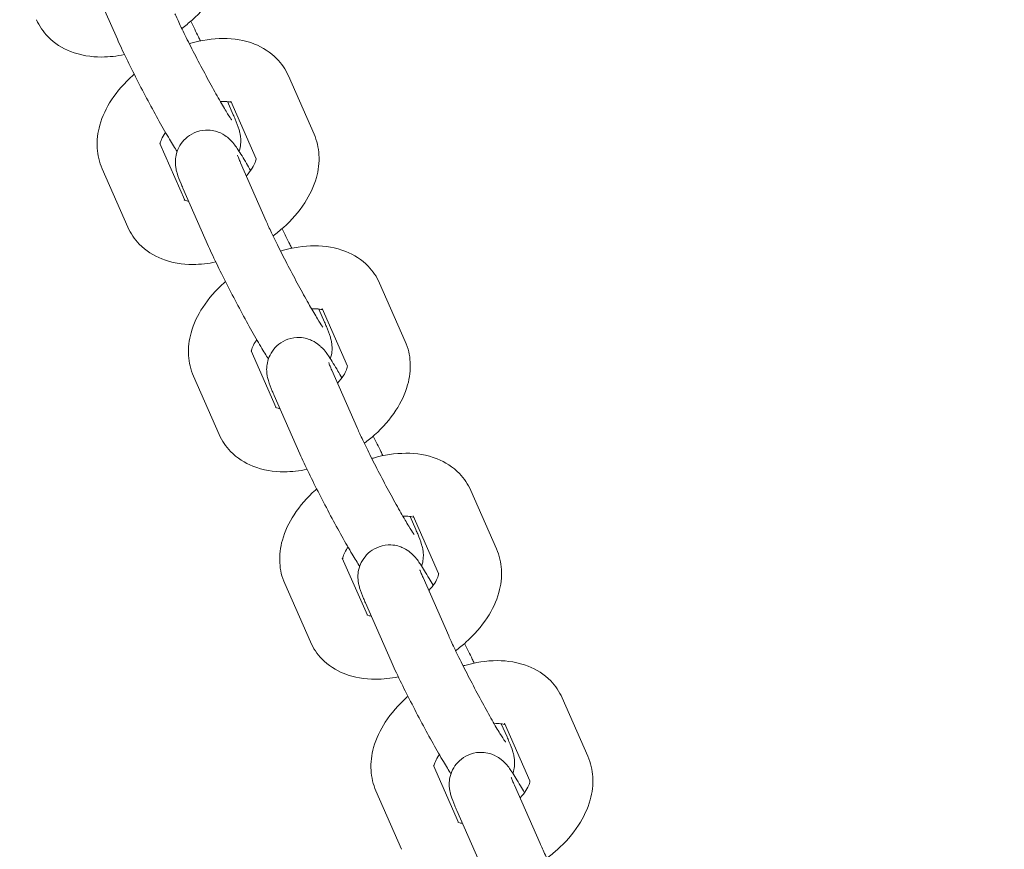
# Model space of a CAD drawing. Units: millimetres. Extents: x -10716 to 10628, y -9226 to 8142.
# Drawn here: x 5488 to 5613, y 5112 to 5217 of the extents above; entities that cross this region are included whole.
import ezdxf

# ---------------------------------------------------------------- set-up
doc = ezdxf.new("R2010")
doc.units = ezdxf.units.MM
doc.header["$MEASUREMENT"] = 0
doc.layers.add('HAGS-Dim-Plan1', color=7, linetype='Continuous', lineweight=100)
doc.dimstyles.new('HAGS - Dim Plan', dxfattribs={"dimtxt": 300, "dimasz": 200, "dimexe": 0.18, "dimexo": 0.0625, "dimgap": 150, "dimtad": 0, "dimlfac": 0.001, "dimrnd": 0.05, "dimzin": 1, "dimdsep": 46, "dimtxsty": 'Standard', "dimblk": 'HAGS - Dim Plan arrow', "dimcen": 0.1, "dimse1": 1, "dimse2": 1, "dimclrd": 1, "dimadec": 0, "dimazin": 0, "dimtfac": 1, "dimtofl": 0, "dimtmove": 0, "dimatfit": 3, "dimfxl": 1, "dimtolj": 1, "dimtzin": 0, "dimarcsym": 0})

# ---------------------------------------------------------------- blocks, each defined once
blk = doc.blocks.new('HAGS - Dim Plan arrow')
at = {"color": 1, "lineweight": 0}
blk.add_lwpolyline([(0, 0, 0, 0.35, 0), (-1, 0, 0.015, 0.015, 0)], format="xyseb", dxfattribs=at)
blk = doc.blocks.new('*D8')
at = {"layer": 'Defpoints', "color": 0, "transparency": 16777216}
for p in [(8976.47, 7909.12), (-10715.64, 3978.08), (8976.47, 3945.16)]:
    blk.add_point(p, dxfattribs=at)
at = {"layer": 'HAGS-Dim-Plan1', "color": 1, "lineweight": -2, "transparency": 16777216}
for p, q in [((-10515.64, 7909.12), (-2032.08, 7909.12)), ((8776.47, 7909.12), (292.92, 7909.12))]:
    blk.add_line(p, q, dxfattribs=at)
at = {"layer": 'HAGS-Dim-Plan1', "color": 1, "lineweight": -2, "transparency": 16777216, "xscale": 200, "yscale": 200, "zscale": 200, "rotation": 180}
blk.add_blockref('HAGS - Dim Plan arrow', (-10715.64, 7909.12), dxfattribs=at)
at = {"layer": 'HAGS-Dim-Plan1', "color": 1, "lineweight": -2, "transparency": 16777216, "xscale": 200, "yscale": 200, "zscale": 200}
blk.add_blockref('HAGS - Dim Plan arrow', (8976.47, 7909.12), dxfattribs=at)
at = {"layer": 'HAGS-Dim-Plan1', "color": 0, "lineweight": 50, "transparency": 16777216, "insert": (-869.58, 7909.12), "char_height": 300, "attachment_point": 5}
blk.add_mtext('\\A1;{\\H1.5x;19.70m}', dxfattribs=at)
blk = doc.blocks.new('*D9')
at = {"layer": 'Defpoints', "color": 0, "transparency": 16777216}
for p in [(7229.06, 7152.75), (-9120.6, 3822.56), (7229.06, 3820.71)]:
    blk.add_point(p, dxfattribs=at)
at = {"layer": 'HAGS-Dim-Plan1', "color": 1, "lineweight": -2, "transparency": 16777216}
for p, q in [((-8920.6, 7152.75), (-2145.77, 7152.75)), ((7029.06, 7152.75), (254.23, 7152.75))]:
    blk.add_line(p, q, dxfattribs=at)
at = {"layer": 'HAGS-Dim-Plan1', "color": 1, "lineweight": -2, "transparency": 16777216, "xscale": 200, "yscale": 200, "zscale": 200, "rotation": 180}
blk.add_blockref('HAGS - Dim Plan arrow', (-9120.6, 7152.75), dxfattribs=at)
at = {"layer": 'HAGS-Dim-Plan1', "color": 1, "lineweight": -2, "transparency": 16777216, "xscale": 200, "yscale": 200, "zscale": 200}
blk.add_blockref('HAGS - Dim Plan arrow', (7229.06, 7152.75), dxfattribs=at)
at = {"layer": 'HAGS-Dim-Plan1', "color": 0, "lineweight": 50, "transparency": 16777216, "insert": (-945.77, 7152.75), "char_height": 300, "attachment_point": 5}
blk.add_mtext('\\A1;{\\H1.5x;16.35m}', dxfattribs=at)
blk = doc.blocks.new('*D10')
at = {"layer": 'Defpoints', "color": 0, "transparency": 16777216}
for p in [(5611.8, 6583.77), (-25.28, -9180.84), (10394.88, -9180.84)]:
    blk.add_point(p, dxfattribs=at)
at = {"layer": 'HAGS-Dim-Plan1', "color": 1, "lineweight": -2, "transparency": 16777216}
for p, q in [((10394.88, 6383.77), (10394.88, -187.64)), ((10394.88, -8980.84), (10394.88, -2587.64))]:
    blk.add_line(p, q, dxfattribs=at)
at = {"layer": 'HAGS-Dim-Plan1', "color": 1, "lineweight": -2, "transparency": 16777216, "xscale": 200, "yscale": 200, "zscale": 200}
for p, rotation in [((10394.88, 6583.77), 90), ((10394.88, -9180.84), 270)]:
    blk.add_blockref('HAGS - Dim Plan arrow', p, dxfattribs=dict(at, rotation=rotation))
at = {"layer": 'HAGS-Dim-Plan1', "color": 0, "lineweight": 50, "transparency": 16777216, "insert": (10394.88, -1387.64), "char_height": 300, "attachment_point": 5, "rotation": 90}
blk.add_mtext('\\A1;{\\H1.5x;15.75m}', dxfattribs=at)

msp = doc.modelspace()

# ---------------------------------------------------------------- linework, layer by layer
at = {"lineweight": 0}
for p, q in [((5500.016, 5214.744), (5496.752, 5222.162)), ((5525.022, 5202.661), (5521.758, 5210.079)), ((5514.019, 5206.792), (5514.752, 5205.125)), ((5517.66, 5199.529), (5514.436, 5206.857)), ((5505.41, 5201.474), (5508.592, 5194.241)), ((5518.943, 5191.593), (5515.679, 5199.011)), ((5498.087, 5198.253), (5501.351, 5190.835)), ((5511.62, 5188.371), (5508.356, 5195.789)), ((5536.626, 5176.288), (5533.362, 5183.705)), ((5525.623, 5180.419), (5526.357, 5178.752)), ((5529.264, 5173.155), (5526.04, 5180.483)), ((5517.014, 5175.101), (5520.196, 5167.868)), ((5530.547, 5165.22), (5527.283, 5172.637)), ((5509.691, 5171.879), (5512.955, 5164.462)), ((5523.224, 5161.998), (5519.961, 5169.415)), ((5548.23, 5149.915), (5544.966, 5157.332)), ((5537.227, 5154.046), (5537.961, 5152.378)), ((5540.868, 5146.782), (5537.644, 5154.11)), ((5528.618, 5148.728), (5531.8, 5141.495)), ((5542.151, 5138.847), (5538.887, 5146.264)), ((5521.295, 5145.506), (5524.559, 5138.089)), ((5534.828, 5135.625), (5531.565, 5143.042)), ((5559.834, 5123.541), (5556.571, 5130.959)), ((5548.831, 5127.673), (5549.565, 5126.005)), ((5552.472, 5120.409), (5549.248, 5127.737)), ((5540.222, 5122.355), (5543.404, 5115.121)), ((5553.755, 5112.473), (5550.491, 5119.891)), ((5532.899, 5119.133), (5536.163, 5111.715)), ((5546.432, 5109.251), (5543.169, 5116.669))]:
    msp.add_line(p, q, dxfattribs=at)
for points, knots in [([(5513.418, 5229.034), (5513.787, 5228.195), (5513.99, 5227.297), (5514.102, 5225.412), (5513.973, 5224.431), (5513.395, 5222.353), (5512.878, 5221.28), (5511.485, 5219.141), (5510.564, 5218.096), (5509.102, 5216.785), (5508.664, 5216.428), (5508.21, 5216.09)], [0.0654048, 0.0654048, 0.0654048, 0.0654048, 0.2909571, 0.2909571, 0.5474588, 0.5474588, 0.8663939, 0.8663939, 1.2324241, 1.2324241, 1.3790851, 1.3790851, 1.3790851, 1.3790851]), ([(5507.339, 5217.966), (5507.52, 5217.555), (5507.753, 5217.048), (5508.326, 5215.843), (5508.675, 5215.13), (5509.444, 5213.596), (5509.867, 5212.772), (5510.736, 5211.11), (5511.183, 5210.273), (5512.048, 5208.684), (5512.468, 5207.931), (5513.226, 5206.602), (5513.568, 5206.021), (5514.112, 5205.129), (5514.329, 5204.794), (5514.5, 5204.547), (5514.532, 5204.502), (5514.552, 5204.476), (5514.554, 5204.473), (5514.554, 5204.473)], [0.6399603, 0.6399603, 0.6399603, 0.6399603, 0.9113811, 0.9113811, 1.2119944, 1.2119944, 1.5221913, 1.5221913, 1.8349229, 1.8349229, 2.1463396, 2.1463396, 2.4507114, 2.4507114, 2.7300916, 2.7300916, 2.8254141, 2.8254141, 2.8573714, 2.8573714, 2.8573714, 2.8573714]), ([(5500.928, 5212.772), (5499.962, 5212.573), (5498.989, 5212.464), (5496.675, 5212.461), (5495.332, 5212.665), (5493.019, 5213.582), (5492.024, 5214.202), (5490.601, 5215.668), (5490.098, 5216.408), (5489.747, 5217.208)], [2.0767611, 2.0767611, 2.0767611, 2.0767611, 2.3376159, 2.3376159, 2.6991325, 2.6991325, 2.9919314, 2.9919314, 3.2069975, 3.2069975, 3.2069975, 3.2069975]), ([(5510.577, 5214.515), (5510.496, 5214.684), (5510.412, 5214.857), (5510.023, 5215.656), (5509.694, 5216.32), (5509.347, 5217.006)], [4.09111244, 4.09111244, 4.09111244, 4.09111244, 4.16286709, 4.16286709, 4.41672655, 4.41672655, 4.41672655, 4.41672655]), ([(5500.016, 5214.744), (5500.33, 5214.031), (5500.723, 5213.19), (5501.578, 5211.432), (5502.025, 5210.539), (5502.957, 5208.717), (5503.442, 5207.79), (5504.41, 5205.977), (5504.892, 5205.093), (5505.815, 5203.44), (5506.255, 5202.674), (5507.007, 5201.406), (5507.327, 5200.888), (5507.618, 5200.444)], [0.6399603, 0.6399603, 0.6399603, 0.6399603, 1.0212744, 1.0212744, 1.3561753, 1.3561753, 1.6842636, 1.6842636, 2.0117375, 2.0117375, 2.3433937, 2.3433937, 2.6411008, 2.6411008, 2.6411008, 2.6411008]), ([(5509.163, 5214.157), (5509.233, 5214.178), (5509.302, 5214.198), (5510.728, 5214.605), (5512.111, 5214.823), (5514.829, 5214.825), (5516.173, 5214.621), (5518.486, 5213.705), (5519.481, 5213.085), (5520.904, 5211.618), (5521.406, 5210.878), (5521.758, 5210.079)], [5.0903912, 5.0903912, 5.0903912, 5.0903912, 5.1094263, 5.1094263, 5.4792086, 5.4792086, 5.8407252, 5.8407252, 6.1335241, 6.1335241, 6.3485901, 6.3485901, 6.3485901, 6.3485901]), ([(5498.087, 5198.253), (5497.718, 5199.092), (5497.515, 5199.99), (5497.403, 5201.875), (5497.532, 5202.856), (5498.11, 5204.934), (5498.627, 5206.007), (5500.019, 5208.146), (5500.94, 5209.191), (5502.042, 5210.179), (5502.1, 5210.23), (5502.158, 5210.281)], [3.2069975, 3.2069975, 3.2069975, 3.2069975, 3.4325498, 3.4325498, 3.6890514, 3.6890514, 4.0079865, 4.0079865, 4.3740168, 4.3740168, 4.3942399, 4.3942399, 4.3942399, 4.3942399]), ([(5513.109, 5206.81), (5513.249, 5206.82), (5513.382, 5206.824), (5513.824, 5206.824), (5514.082, 5206.79), (5514.378, 5206.723), (5514.462, 5206.695), (5514.517, 5206.672)], [5.39395542, 5.39395542, 5.39395542, 5.39395542, 5.48236332, 5.48236332, 5.70930412, 5.70930412, 5.85077311, 5.85077311, 5.85077311, 5.85077311]), ([(5515.491, 5200.47), (5515.618, 5200.839), (5515.664, 5201.126), (5515.726, 5201.697), (5515.716, 5201.927), (5515.686, 5202.352), (5515.658, 5202.518), (5515.587, 5202.888), (5515.542, 5203.05), (5515.352, 5203.699), (5515.197, 5204.079), (5514.921, 5204.739), (5514.839, 5204.927), (5514.752, 5205.125)], [3.18882081, 3.18882081, 3.18882081, 3.18882081, 3.21718356, 3.21718356, 3.25815952, 3.25815952, 3.3101414, 3.3101414, 3.39449201, 3.39449201, 3.67589697, 3.67589697, 3.781553, 3.781553, 3.781553, 3.781553]), ([(5505.449, 5201.385), (5505.449, 5201.385), (5505.449, 5201.386), (5505.453, 5201.455), (5505.478, 5201.617), (5505.646, 5202.056), (5505.772, 5202.313), (5506.011, 5202.687), (5506.074, 5202.781), (5506.143, 5202.876)], [3.51990307, 3.51990307, 3.51990307, 3.51990307, 3.52115675, 3.52115675, 3.77570127, 3.77570127, 3.99710077, 3.99710077, 4.06775312, 4.06775312, 4.06775312, 4.06775312]), ([(5516.966, 5198.038), (5516.79, 5198.343), (5516.62, 5198.633), (5516.038, 5199.614), (5515.672, 5200.204), (5515.06, 5201.111), (5514.955, 5201.363), (5514.223, 5202.065), (5514.129, 5202.151), (5513.819, 5202.4), (5513.584, 5202.587), (5512.776, 5202.955), (5512.298, 5203.14), (5511.138, 5203.18), (5510.618, 5203.124), (5509.686, 5202.797), (5509.285, 5202.576), (5508.607, 5202.046), (5508.334, 5201.741), (5507.884, 5201.099), (5507.734, 5200.769), (5507.495, 5200.099), (5507.446, 5199.797), (5507.383, 5199.217), (5507.393, 5198.986), (5507.423, 5198.562), (5507.451, 5198.396), (5507.522, 5198.026), (5507.566, 5197.864), (5507.757, 5197.215), (5507.912, 5196.834), (5508.188, 5196.175), (5508.269, 5195.986), (5508.356, 5195.789)], [5.3488464, 5.3488464, 5.3488464, 5.3488464, 5.4849863, 5.4849863, 5.835676, 5.835676, 6.125371, 6.125371, 6.1611417, 6.1611417, 6.213603, 6.213603, 6.2512581, 6.2512581, 6.2733972, 6.2733972, 6.2906428, 6.2906428, 6.3080728, 6.3080728, 6.3292567, 6.3292567, 6.3587762, 6.3587762, 6.3997522, 6.3997522, 6.4517341, 6.4517341, 6.5360847, 6.5360847, 6.8174896, 6.8174896, 6.9231457, 6.9231457, 6.9231457, 6.9231457]), ([(5525.022, 5202.661), (5525.391, 5201.822), (5525.594, 5200.924), (5525.706, 5199.039), (5525.577, 5198.057), (5524.999, 5195.98), (5524.482, 5194.907), (5523.089, 5192.768), (5522.169, 5191.723), (5520.707, 5190.412), (5520.268, 5190.054), (5519.814, 5189.716)], [0.0654048, 0.0654048, 0.0654048, 0.0654048, 0.2909571, 0.2909571, 0.5474588, 0.5474588, 0.8663939, 0.8663939, 1.2324241, 1.2324241, 1.3790851, 1.3790851, 1.3790851, 1.3790851]), ([(5515.282, 5199.982), (5515.282, 5199.982), (5515.289, 5199.962), (5515.327, 5199.855), (5515.379, 5199.718), (5515.513, 5199.392), (5515.59, 5199.213), (5515.679, 5199.011)], [6.56330301, 6.56330301, 6.56330301, 6.56330301, 6.6335291, 6.6335291, 6.78967951, 6.78967951, 6.92314566, 6.92314566, 6.92314566, 6.92314566]), ([(5517.661, 5199.568), (5517.661, 5199.568), (5517.662, 5199.555), (5517.655, 5199.459), (5517.631, 5199.297), (5517.463, 5198.858), (5517.337, 5198.601), (5516.968, 5198.022), (5516.72, 5197.698), (5516.415, 5197.365), (5516.411, 5197.361), (5516.407, 5197.356)], [0.2777593, 0.2777593, 0.2777593, 0.2777593, 0.37956409, 0.37956409, 0.63410862, 0.63410862, 0.85550812, 0.85550812, 1.08566371, 1.08566371, 1.08887182, 1.08887182, 1.08887182, 1.08887182]), ([(5509.09, 5194.121), (5508.997, 5194.133), (5508.915, 5194.148), (5508.666, 5194.205), (5508.562, 5194.252), (5508.512, 5194.279), (5508.507, 5194.283), (5508.507, 5194.283)], [2.47951156, 2.47951156, 2.47951156, 2.47951156, 2.56771147, 2.56771147, 2.79028654, 2.79028654, 2.86383335, 2.86383335, 2.86383335, 2.86383335]), ([(5518.943, 5191.593), (5519.124, 5191.181), (5519.357, 5190.674), (5519.93, 5189.47), (5520.279, 5188.757), (5521.048, 5187.223), (5521.471, 5186.399), (5522.34, 5184.737), (5522.787, 5183.9), (5523.653, 5182.311), (5524.072, 5181.558), (5524.83, 5180.229), (5525.172, 5179.648), (5525.716, 5178.755), (5525.933, 5178.421), (5526.104, 5178.173), (5526.137, 5178.128), (5526.156, 5178.103), (5526.159, 5178.099), (5526.159, 5178.099)], [0.6399603, 0.6399603, 0.6399603, 0.6399603, 0.9113811, 0.9113811, 1.2119944, 1.2119944, 1.5221913, 1.5221913, 1.8349229, 1.8349229, 2.1463396, 2.1463396, 2.4507114, 2.4507114, 2.7300916, 2.7300916, 2.8254141, 2.8254141, 2.8573714, 2.8573714, 2.8573714, 2.8573714]), ([(5512.532, 5186.399), (5511.566, 5186.2), (5510.593, 5186.09), (5508.279, 5186.088), (5506.936, 5186.292), (5504.623, 5187.209), (5503.628, 5187.829), (5502.205, 5189.295), (5501.703, 5190.035), (5501.351, 5190.835)], [2.0767611, 2.0767611, 2.0767611, 2.0767611, 2.3376159, 2.3376159, 2.6991325, 2.6991325, 2.9919314, 2.9919314, 3.2069975, 3.2069975, 3.2069975, 3.2069975]), ([(5522.181, 5188.141), (5522.1, 5188.311), (5522.016, 5188.484), (5521.628, 5189.283), (5521.298, 5189.947), (5520.951, 5190.633)], [4.09111244, 4.09111244, 4.09111244, 4.09111244, 4.16286709, 4.16286709, 4.41672655, 4.41672655, 4.41672655, 4.41672655]), ([(5511.62, 5188.371), (5511.934, 5187.658), (5512.327, 5186.817), (5513.182, 5185.058), (5513.629, 5184.165), (5514.561, 5182.343), (5515.046, 5181.416), (5516.014, 5179.604), (5516.497, 5178.72), (5517.42, 5177.067), (5517.859, 5176.301), (5518.611, 5175.033), (5518.931, 5174.515), (5519.222, 5174.07)], [0.6399603, 0.6399603, 0.6399603, 0.6399603, 1.0212744, 1.0212744, 1.3561753, 1.3561753, 1.6842636, 1.6842636, 2.0117375, 2.0117375, 2.3433937, 2.3433937, 2.6411008, 2.6411008, 2.6411008, 2.6411008]), ([(5520.767, 5187.784), (5520.837, 5187.805), (5520.907, 5187.825), (5522.332, 5188.232), (5523.715, 5188.45), (5526.433, 5188.452), (5527.777, 5188.248), (5530.09, 5187.332), (5531.085, 5186.712), (5532.508, 5185.245), (5533.01, 5184.505), (5533.362, 5183.705)], [5.0903912, 5.0903912, 5.0903912, 5.0903912, 5.1094263, 5.1094263, 5.4792086, 5.4792086, 5.8407252, 5.8407252, 6.1335241, 6.1335241, 6.3485901, 6.3485901, 6.3485901, 6.3485901]), ([(5509.691, 5171.879), (5509.322, 5172.718), (5509.119, 5173.617), (5509.007, 5175.502), (5509.136, 5176.483), (5509.714, 5178.561), (5510.231, 5179.633), (5511.623, 5181.773), (5512.544, 5182.818), (5513.646, 5183.805), (5513.704, 5183.857), (5513.762, 5183.908)], [3.2069975, 3.2069975, 3.2069975, 3.2069975, 3.4325498, 3.4325498, 3.6890514, 3.6890514, 4.0079865, 4.0079865, 4.3740168, 4.3740168, 4.3942399, 4.3942399, 4.3942399, 4.3942399]), ([(5524.713, 5180.437), (5524.854, 5180.447), (5524.986, 5180.451), (5525.428, 5180.45), (5525.686, 5180.417), (5525.982, 5180.35), (5526.066, 5180.322), (5526.121, 5180.299)], [5.39395542, 5.39395542, 5.39395542, 5.39395542, 5.48236332, 5.48236332, 5.70930412, 5.70930412, 5.85077311, 5.85077311, 5.85077311, 5.85077311]), ([(5527.095, 5174.097), (5527.222, 5174.465), (5527.268, 5174.753), (5527.33, 5175.323), (5527.32, 5175.554), (5527.29, 5175.979), (5527.262, 5176.144), (5527.191, 5176.515), (5527.147, 5176.677), (5526.956, 5177.325), (5526.801, 5177.706), (5526.525, 5178.366), (5526.444, 5178.554), (5526.357, 5178.752)], [3.18882081, 3.18882081, 3.18882081, 3.18882081, 3.21718356, 3.21718356, 3.25815952, 3.25815952, 3.3101414, 3.3101414, 3.39449201, 3.39449201, 3.67589697, 3.67589697, 3.781553, 3.781553, 3.781553, 3.781553]), ([(5517.053, 5175.012), (5517.053, 5175.012), (5517.053, 5175.012), (5517.057, 5175.081), (5517.082, 5175.244), (5517.25, 5175.683), (5517.376, 5175.939), (5517.615, 5176.314), (5517.678, 5176.407), (5517.747, 5176.503)], [3.51990307, 3.51990307, 3.51990307, 3.51990307, 3.52115675, 3.52115675, 3.77570127, 3.77570127, 3.99710077, 3.99710077, 4.06775312, 4.06775312, 4.06775312, 4.06775312]), ([(5528.57, 5171.665), (5528.394, 5171.969), (5528.224, 5172.26), (5527.642, 5173.241), (5527.277, 5173.831), (5526.665, 5174.738), (5526.559, 5174.99), (5525.827, 5175.692), (5525.733, 5175.778), (5525.423, 5176.026), (5525.188, 5176.214), (5524.38, 5176.582), (5523.902, 5176.767), (5522.742, 5176.807), (5522.222, 5176.751), (5521.291, 5176.423), (5520.889, 5176.202), (5520.211, 5175.672), (5519.938, 5175.368), (5519.488, 5174.725), (5519.338, 5174.396), (5519.099, 5173.726), (5519.05, 5173.424), (5518.987, 5172.844), (5518.997, 5172.613), (5519.027, 5172.189), (5519.055, 5172.023), (5519.126, 5171.653), (5519.17, 5171.491), (5519.361, 5170.842), (5519.516, 5170.461), (5519.792, 5169.801), (5519.873, 5169.613), (5519.961, 5169.415)], [5.3488464, 5.3488464, 5.3488464, 5.3488464, 5.4849863, 5.4849863, 5.835676, 5.835676, 6.125371, 6.125371, 6.1611417, 6.1611417, 6.213603, 6.213603, 6.2512581, 6.2512581, 6.2733972, 6.2733972, 6.2906428, 6.2906428, 6.3080728, 6.3080728, 6.3292567, 6.3292567, 6.3587762, 6.3587762, 6.3997522, 6.3997522, 6.4517341, 6.4517341, 6.5360847, 6.5360847, 6.8174896, 6.8174896, 6.9231457, 6.9231457, 6.9231457, 6.9231457]), ([(5536.626, 5176.288), (5536.995, 5175.449), (5537.198, 5174.551), (5537.31, 5172.665), (5537.181, 5171.684), (5536.603, 5169.606), (5536.086, 5168.534), (5534.694, 5166.394), (5533.773, 5165.349), (5532.311, 5164.038), (5531.873, 5163.681), (5531.418, 5163.343)], [0.0654048, 0.0654048, 0.0654048, 0.0654048, 0.2909571, 0.2909571, 0.5474588, 0.5474588, 0.8663939, 0.8663939, 1.2324241, 1.2324241, 1.3790851, 1.3790851, 1.3790851, 1.3790851]), ([(5526.886, 5173.609), (5526.886, 5173.609), (5526.893, 5173.589), (5526.931, 5173.482), (5526.983, 5173.345), (5527.117, 5173.019), (5527.194, 5172.84), (5527.283, 5172.637)], [6.56330301, 6.56330301, 6.56330301, 6.56330301, 6.6335291, 6.6335291, 6.78967951, 6.78967951, 6.92314566, 6.92314566, 6.92314566, 6.92314566]), ([(5529.265, 5173.195), (5529.265, 5173.195), (5529.266, 5173.182), (5529.26, 5173.086), (5529.235, 5172.923), (5529.067, 5172.484), (5528.941, 5172.228), (5528.572, 5171.649), (5528.324, 5171.325), (5528.019, 5170.992), (5528.015, 5170.987), (5528.011, 5170.983)], [0.2777593, 0.2777593, 0.2777593, 0.2777593, 0.37956409, 0.37956409, 0.63410862, 0.63410862, 0.85550812, 0.85550812, 1.08566371, 1.08566371, 1.08887182, 1.08887182, 1.08887182, 1.08887182]), ([(5520.694, 5167.748), (5520.601, 5167.76), (5520.519, 5167.775), (5520.27, 5167.832), (5520.167, 5167.879), (5520.117, 5167.906), (5520.111, 5167.91), (5520.111, 5167.91)], [2.47951156, 2.47951156, 2.47951156, 2.47951156, 2.56771147, 2.56771147, 2.79028654, 2.79028654, 2.86383335, 2.86383335, 2.86383335, 2.86383335]), ([(5530.547, 5165.22), (5530.728, 5164.808), (5530.961, 5164.301), (5531.534, 5163.097), (5531.883, 5162.384), (5532.652, 5160.85), (5533.075, 5160.025), (5533.944, 5158.364), (5534.391, 5157.527), (5535.257, 5155.937), (5535.676, 5155.184), (5536.434, 5153.855), (5536.776, 5153.275), (5537.321, 5152.382), (5537.537, 5152.047), (5537.708, 5151.8), (5537.741, 5151.755), (5537.76, 5151.73), (5537.763, 5151.726), (5537.763, 5151.726)], [0.6399603, 0.6399603, 0.6399603, 0.6399603, 0.9113811, 0.9113811, 1.2119944, 1.2119944, 1.5221913, 1.5221913, 1.8349229, 1.8349229, 2.1463396, 2.1463396, 2.4507114, 2.4507114, 2.7300916, 2.7300916, 2.8254141, 2.8254141, 2.8573714, 2.8573714, 2.8573714, 2.8573714]), ([(5524.136, 5160.026), (5523.17, 5159.826), (5522.197, 5159.717), (5519.884, 5159.715), (5518.54, 5159.919), (5516.227, 5160.835), (5515.232, 5161.456), (5513.809, 5162.922), (5513.307, 5163.662), (5512.955, 5164.462)], [2.0767611, 2.0767611, 2.0767611, 2.0767611, 2.3376159, 2.3376159, 2.6991325, 2.6991325, 2.9919314, 2.9919314, 3.2069975, 3.2069975, 3.2069975, 3.2069975]), ([(5533.785, 5161.768), (5533.704, 5161.937), (5533.62, 5162.11), (5533.232, 5162.91), (5532.902, 5163.573), (5532.555, 5164.259)], [4.09111244, 4.09111244, 4.09111244, 4.09111244, 4.16286709, 4.16286709, 4.41672655, 4.41672655, 4.41672655, 4.41672655]), ([(5523.224, 5161.998), (5523.538, 5161.284), (5523.931, 5160.444), (5524.786, 5158.685), (5525.233, 5157.792), (5526.165, 5155.97), (5526.65, 5155.043), (5527.618, 5153.231), (5528.101, 5152.346), (5529.024, 5150.694), (5529.463, 5149.928), (5530.216, 5148.66), (5530.535, 5148.141), (5530.826, 5147.697)], [0.6399603, 0.6399603, 0.6399603, 0.6399603, 1.0212744, 1.0212744, 1.3561753, 1.3561753, 1.6842636, 1.6842636, 2.0117375, 2.0117375, 2.3433937, 2.3433937, 2.6411008, 2.6411008, 2.6411008, 2.6411008]), ([(5532.371, 5161.411), (5532.441, 5161.431), (5532.511, 5161.452), (5533.937, 5161.859), (5535.319, 5162.076), (5538.038, 5162.079), (5539.381, 5161.875), (5541.694, 5160.958), (5542.689, 5160.338), (5544.112, 5158.872), (5544.614, 5158.132), (5544.966, 5157.332)], [5.0903912, 5.0903912, 5.0903912, 5.0903912, 5.1094263, 5.1094263, 5.4792086, 5.4792086, 5.8407252, 5.8407252, 6.1335241, 6.1335241, 6.3485901, 6.3485901, 6.3485901, 6.3485901]), ([(5521.295, 5145.506), (5520.926, 5146.345), (5520.723, 5147.243), (5520.611, 5149.129), (5520.74, 5150.11), (5521.318, 5152.187), (5521.835, 5153.26), (5523.228, 5155.4), (5524.148, 5156.444), (5525.25, 5157.432), (5525.308, 5157.484), (5525.366, 5157.535)], [3.2069975, 3.2069975, 3.2069975, 3.2069975, 3.4325498, 3.4325498, 3.6890514, 3.6890514, 4.0079865, 4.0079865, 4.3740168, 4.3740168, 4.3942399, 4.3942399, 4.3942399, 4.3942399]), ([(5536.317, 5154.063), (5536.458, 5154.073), (5536.59, 5154.078), (5537.032, 5154.077), (5537.291, 5154.044), (5537.586, 5153.977), (5537.67, 5153.949), (5537.725, 5153.926)], [5.39395542, 5.39395542, 5.39395542, 5.39395542, 5.48236332, 5.48236332, 5.70930412, 5.70930412, 5.85077311, 5.85077311, 5.85077311, 5.85077311]), ([(5538.699, 5147.723), (5538.826, 5148.092), (5538.872, 5148.38), (5538.934, 5148.95), (5538.924, 5149.181), (5538.894, 5149.605), (5538.866, 5149.771), (5538.795, 5150.141), (5538.751, 5150.303), (5538.56, 5150.952), (5538.405, 5151.333), (5538.129, 5151.992), (5538.048, 5152.181), (5537.961, 5152.378)], [3.18882081, 3.18882081, 3.18882081, 3.18882081, 3.21718356, 3.21718356, 3.25815952, 3.25815952, 3.3101414, 3.3101414, 3.39449201, 3.39449201, 3.67589697, 3.67589697, 3.781553, 3.781553, 3.781553, 3.781553]), ([(5528.657, 5148.639), (5528.657, 5148.639), (5528.657, 5148.639), (5528.662, 5148.708), (5528.686, 5148.871), (5528.854, 5149.309), (5528.98, 5149.566), (5529.219, 5149.941), (5529.282, 5150.034), (5529.351, 5150.129)], [3.51990307, 3.51990307, 3.51990307, 3.51990307, 3.52115675, 3.52115675, 3.77570127, 3.77570127, 3.99710077, 3.99710077, 4.06775312, 4.06775312, 4.06775312, 4.06775312]), ([(5540.174, 5145.291), (5539.998, 5145.596), (5539.829, 5145.887), (5539.246, 5146.867), (5538.881, 5147.458), (5538.269, 5148.364), (5538.163, 5148.617), (5537.431, 5149.318), (5537.337, 5149.404), (5537.027, 5149.653), (5536.792, 5149.841), (5535.984, 5150.209), (5535.506, 5150.394), (5534.346, 5150.433), (5533.826, 5150.377), (5532.895, 5150.05), (5532.493, 5149.829), (5531.815, 5149.299), (5531.542, 5148.995), (5531.092, 5148.352), (5530.942, 5148.023), (5530.703, 5147.352), (5530.654, 5147.051), (5530.591, 5146.47), (5530.601, 5146.24), (5530.631, 5145.815), (5530.659, 5145.65), (5530.73, 5145.279), (5530.775, 5145.117), (5530.965, 5144.469), (5531.12, 5144.088), (5531.396, 5143.428), (5531.478, 5143.24), (5531.565, 5143.042)], [5.3488464, 5.3488464, 5.3488464, 5.3488464, 5.4849863, 5.4849863, 5.835676, 5.835676, 6.125371, 6.125371, 6.1611417, 6.1611417, 6.213603, 6.213603, 6.2512581, 6.2512581, 6.2733972, 6.2733972, 6.2906428, 6.2906428, 6.3080728, 6.3080728, 6.3292567, 6.3292567, 6.3587762, 6.3587762, 6.3997522, 6.3997522, 6.4517341, 6.4517341, 6.5360847, 6.5360847, 6.8174896, 6.8174896, 6.9231457, 6.9231457, 6.9231457, 6.9231457]), ([(5548.23, 5149.915), (5548.599, 5149.076), (5548.802, 5148.177), (5548.914, 5146.292), (5548.785, 5145.311), (5548.207, 5143.233), (5547.69, 5142.16), (5546.298, 5140.021), (5545.377, 5138.976), (5543.915, 5137.665), (5543.477, 5137.308), (5543.022, 5136.97)], [0.0654048, 0.0654048, 0.0654048, 0.0654048, 0.2909571, 0.2909571, 0.5474588, 0.5474588, 0.8663939, 0.8663939, 1.2324241, 1.2324241, 1.3790851, 1.3790851, 1.3790851, 1.3790851]), ([(5538.49, 5147.235), (5538.49, 5147.235), (5538.497, 5147.215), (5538.535, 5147.109), (5538.587, 5146.971), (5538.722, 5146.646), (5538.798, 5146.466), (5538.887, 5146.264)], [6.56330301, 6.56330301, 6.56330301, 6.56330301, 6.6335291, 6.6335291, 6.78967951, 6.78967951, 6.92314566, 6.92314566, 6.92314566, 6.92314566]), ([(5540.869, 5146.821), (5540.869, 5146.821), (5540.87, 5146.809), (5540.864, 5146.712), (5540.839, 5146.55), (5540.671, 5146.111), (5540.545, 5145.854), (5540.176, 5145.275), (5539.928, 5144.951), (5539.623, 5144.619), (5539.619, 5144.614), (5539.615, 5144.61)], [0.2777593, 0.2777593, 0.2777593, 0.2777593, 0.37956409, 0.37956409, 0.63410862, 0.63410862, 0.85550812, 0.85550812, 1.08566371, 1.08566371, 1.08887182, 1.08887182, 1.08887182, 1.08887182]), ([(5532.298, 5141.375), (5532.205, 5141.387), (5532.123, 5141.402), (5531.874, 5141.458), (5531.771, 5141.506), (5531.721, 5141.533), (5531.715, 5141.537), (5531.715, 5141.537)], [2.47951156, 2.47951156, 2.47951156, 2.47951156, 2.56771147, 2.56771147, 2.79028654, 2.79028654, 2.86383335, 2.86383335, 2.86383335, 2.86383335]), ([(5542.151, 5138.847), (5542.332, 5138.435), (5542.565, 5137.928), (5543.138, 5136.723), (5543.487, 5136.011), (5544.256, 5134.476), (5544.679, 5133.652), (5545.548, 5131.991), (5545.995, 5131.154), (5546.861, 5129.564), (5547.28, 5128.811), (5548.038, 5127.482), (5548.38, 5126.902), (5548.925, 5126.009), (5549.141, 5125.674), (5549.312, 5125.427), (5549.345, 5125.382), (5549.364, 5125.356), (5549.367, 5125.353), (5549.367, 5125.353)], [0.6399603, 0.6399603, 0.6399603, 0.6399603, 0.9113811, 0.9113811, 1.2119944, 1.2119944, 1.5221913, 1.5221913, 1.8349229, 1.8349229, 2.1463396, 2.1463396, 2.4507114, 2.4507114, 2.7300916, 2.7300916, 2.8254141, 2.8254141, 2.8573714, 2.8573714, 2.8573714, 2.8573714]), ([(5535.74, 5133.653), (5534.774, 5133.453), (5533.801, 5133.344), (5531.488, 5133.342), (5530.144, 5133.546), (5527.831, 5134.462), (5526.836, 5135.082), (5525.413, 5136.549), (5524.911, 5137.289), (5524.559, 5138.089)], [2.0767611, 2.0767611, 2.0767611, 2.0767611, 2.3376159, 2.3376159, 2.6991325, 2.6991325, 2.9919314, 2.9919314, 3.2069975, 3.2069975, 3.2069975, 3.2069975]), ([(5545.389, 5135.395), (5545.308, 5135.564), (5545.224, 5135.737), (5544.836, 5136.536), (5544.506, 5137.2), (5544.159, 5137.886)], [4.09111244, 4.09111244, 4.09111244, 4.09111244, 4.16286709, 4.16286709, 4.41672655, 4.41672655, 4.41672655, 4.41672655]), ([(5534.828, 5135.625), (5535.142, 5134.911), (5535.535, 5134.07), (5536.39, 5132.312), (5536.837, 5131.419), (5537.769, 5129.597), (5538.254, 5128.67), (5539.222, 5126.858), (5539.705, 5125.973), (5540.628, 5124.32), (5541.067, 5123.555), (5541.82, 5122.287), (5542.139, 5121.768), (5542.43, 5121.324)], [0.6399603, 0.6399603, 0.6399603, 0.6399603, 1.0212744, 1.0212744, 1.3561753, 1.3561753, 1.6842636, 1.6842636, 2.0117375, 2.0117375, 2.3433937, 2.3433937, 2.6411008, 2.6411008, 2.6411008, 2.6411008]), ([(5543.975, 5135.037), (5544.045, 5135.058), (5544.115, 5135.078), (5545.541, 5135.485), (5546.923, 5135.703), (5549.642, 5135.706), (5550.985, 5135.502), (5553.298, 5134.585), (5554.293, 5133.965), (5555.717, 5132.499), (5556.219, 5131.759), (5556.571, 5130.959)], [5.0903912, 5.0903912, 5.0903912, 5.0903912, 5.1094263, 5.1094263, 5.4792086, 5.4792086, 5.8407252, 5.8407252, 6.1335241, 6.1335241, 6.3485901, 6.3485901, 6.3485901, 6.3485901]), ([(5532.899, 5119.133), (5532.53, 5119.972), (5532.327, 5120.87), (5532.215, 5122.755), (5532.344, 5123.736), (5532.922, 5125.814), (5533.439, 5126.887), (5534.832, 5129.026), (5535.753, 5130.071), (5536.854, 5131.059), (5536.912, 5131.11), (5536.97, 5131.161)], [3.2069975, 3.2069975, 3.2069975, 3.2069975, 3.4325498, 3.4325498, 3.6890514, 3.6890514, 4.0079865, 4.0079865, 4.3740168, 4.3740168, 4.3942399, 4.3942399, 4.3942399, 4.3942399]), ([(5547.921, 5127.69), (5548.062, 5127.7), (5548.194, 5127.705), (5548.636, 5127.704), (5548.895, 5127.671), (5549.19, 5127.604), (5549.274, 5127.575), (5549.329, 5127.553)], [5.39395542, 5.39395542, 5.39395542, 5.39395542, 5.48236332, 5.48236332, 5.70930412, 5.70930412, 5.85077311, 5.85077311, 5.85077311, 5.85077311]), ([(5550.303, 5121.35), (5550.43, 5121.719), (5550.476, 5122.006), (5550.538, 5122.577), (5550.528, 5122.807), (5550.498, 5123.232), (5550.47, 5123.398), (5550.399, 5123.768), (5550.355, 5123.93), (5550.164, 5124.579), (5550.009, 5124.96), (5549.733, 5125.619), (5549.652, 5125.807), (5549.565, 5126.005)], [3.18882081, 3.18882081, 3.18882081, 3.18882081, 3.21718356, 3.21718356, 3.25815952, 3.25815952, 3.3101414, 3.3101414, 3.39449201, 3.39449201, 3.67589697, 3.67589697, 3.781553, 3.781553, 3.781553, 3.781553]), ([(5540.261, 5122.265), (5540.261, 5122.266), (5540.261, 5122.266), (5540.266, 5122.335), (5540.29, 5122.497), (5540.458, 5122.936), (5540.584, 5123.193), (5540.823, 5123.567), (5540.886, 5123.661), (5540.955, 5123.756)], [3.51990307, 3.51990307, 3.51990307, 3.51990307, 3.52115675, 3.52115675, 3.77570127, 3.77570127, 3.99710077, 3.99710077, 4.06775312, 4.06775312, 4.06775312, 4.06775312]), ([(5551.778, 5118.918), (5551.602, 5119.223), (5551.433, 5119.513), (5550.85, 5120.494), (5550.485, 5121.084), (5549.873, 5121.991), (5549.768, 5122.243), (5549.036, 5122.945), (5548.941, 5123.031), (5548.631, 5123.28), (5548.396, 5123.467), (5547.588, 5123.835), (5547.11, 5124.021), (5545.95, 5124.06), (5545.43, 5124.004), (5544.499, 5123.677), (5544.097, 5123.456), (5543.419, 5122.926), (5543.147, 5122.621), (5542.696, 5121.979), (5542.546, 5121.65), (5542.307, 5120.979), (5542.258, 5120.677), (5542.195, 5120.097), (5542.205, 5119.867), (5542.235, 5119.442), (5542.263, 5119.276), (5542.334, 5118.906), (5542.379, 5118.744), (5542.569, 5118.095), (5542.724, 5117.714), (5543.001, 5117.055), (5543.082, 5116.867), (5543.169, 5116.669)], [5.3488464, 5.3488464, 5.3488464, 5.3488464, 5.4849863, 5.4849863, 5.835676, 5.835676, 6.125371, 6.125371, 6.1611417, 6.1611417, 6.213603, 6.213603, 6.2512581, 6.2512581, 6.2733972, 6.2733972, 6.2906428, 6.2906428, 6.3080728, 6.3080728, 6.3292567, 6.3292567, 6.3587762, 6.3587762, 6.3997522, 6.3997522, 6.4517341, 6.4517341, 6.5360847, 6.5360847, 6.8174896, 6.8174896, 6.9231457, 6.9231457, 6.9231457, 6.9231457]), ([(5559.834, 5123.541), (5560.203, 5122.702), (5560.407, 5121.804), (5560.519, 5119.919), (5560.389, 5118.938), (5559.811, 5116.86), (5559.294, 5115.787), (5557.902, 5113.648), (5556.981, 5112.603), (5555.519, 5111.292), (5555.081, 5110.935), (5554.626, 5110.597)], [0.0654048, 0.0654048, 0.0654048, 0.0654048, 0.2909571, 0.2909571, 0.5474588, 0.5474588, 0.8663939, 0.8663939, 1.2324241, 1.2324241, 1.3790851, 1.3790851, 1.3790851, 1.3790851]), ([(5550.095, 5120.862), (5550.095, 5120.862), (5550.101, 5120.842), (5550.139, 5120.735), (5550.192, 5120.598), (5550.326, 5120.273), (5550.402, 5120.093), (5550.491, 5119.891)], [6.56330301, 6.56330301, 6.56330301, 6.56330301, 6.6335291, 6.6335291, 6.78967951, 6.78967951, 6.92314566, 6.92314566, 6.92314566, 6.92314566]), ([(5552.473, 5120.448), (5552.473, 5120.448), (5552.474, 5120.435), (5552.468, 5120.339), (5552.443, 5120.177), (5552.275, 5119.738), (5552.149, 5119.481), (5551.78, 5118.902), (5551.532, 5118.578), (5551.228, 5118.245), (5551.223, 5118.241), (5551.219, 5118.236)], [0.2777593, 0.2777593, 0.2777593, 0.2777593, 0.37956409, 0.37956409, 0.63410862, 0.63410862, 0.85550812, 0.85550812, 1.08566371, 1.08566371, 1.08887182, 1.08887182, 1.08887182, 1.08887182]), ([(5543.902, 5115.001), (5543.81, 5115.014), (5543.727, 5115.029), (5543.478, 5115.085), (5543.375, 5115.132), (5543.325, 5115.159), (5543.319, 5115.163), (5543.319, 5115.163)], [2.47951156, 2.47951156, 2.47951156, 2.47951156, 2.56771147, 2.56771147, 2.79028654, 2.79028654, 2.86383335, 2.86383335, 2.86383335, 2.86383335]), ([(5553.755, 5112.473), (5553.936, 5112.062), (5554.169, 5111.555), (5554.742, 5110.35), (5555.091, 5109.637), (5555.861, 5108.103), (5556.283, 5107.279), (5557.152, 5105.617), (5557.599, 5104.78), (5558.465, 5103.191), (5558.884, 5102.438), (5559.643, 5101.109), (5559.984, 5100.528), (5560.529, 5099.636), (5560.745, 5099.301), (5560.916, 5099.054), (5560.949, 5099.009), (5560.968, 5098.983), (5560.971, 5098.98), (5560.971, 5098.98)], [0.6399603, 0.6399603, 0.6399603, 0.6399603, 0.9113811, 0.9113811, 1.2119944, 1.2119944, 1.5221913, 1.5221913, 1.8349229, 1.8349229, 2.1463396, 2.1463396, 2.4507114, 2.4507114, 2.7300916, 2.7300916, 2.8254141, 2.8254141, 2.8573714, 2.8573714, 2.8573714, 2.8573714])]:
    msp.add_open_spline(points, degree=3, knots=knots, dxfattribs=at)

# ---------------------------------------------------------------- dimensions: what is measured, and where the dimension line sits
at = {"layer": 'HAGS-Dim-Plan1', "lineweight": 50}
for base, p1, p2, picture, middle in [((8976.473, 7909.116), (-10715.64, 3978.084), (8976.473, 3945.159), '*D8', (-869.583, 7909.116)), ((7229.061, 7152.755), (-9120.604, 3822.56), (7229.061, 3820.714), '*D9', (-945.771, 7152.755))]:
    dim = msp.add_linear_dim(base=base, p1=p1, p2=p2, text='{\\H1.5x;<>}', dimstyle='HAGS - Dim Plan', override={"dimpost": 'm'}, dxfattribs=at)
    dim.commit()
    dim.dimension.update_dxf_attribs({"geometry": picture, "text_midpoint": middle, "dimtype": 160})
dim = msp.add_linear_dim(base=(10394.879, -9180.842), p1=(5611.797, 6583.773), p2=(-25.276, -9180.842), angle=90, text='{\\H1.5x;<>}', dimstyle='HAGS - Dim Plan', override={"dimpost": 'm'}, dxfattribs=at)
dim.commit()
dim.dimension.update_dxf_attribs({"geometry": '*D10', "text_midpoint": (10394.879, -1387.635), "dimtype": 160})

doc.saveas('drawing.dxf')
